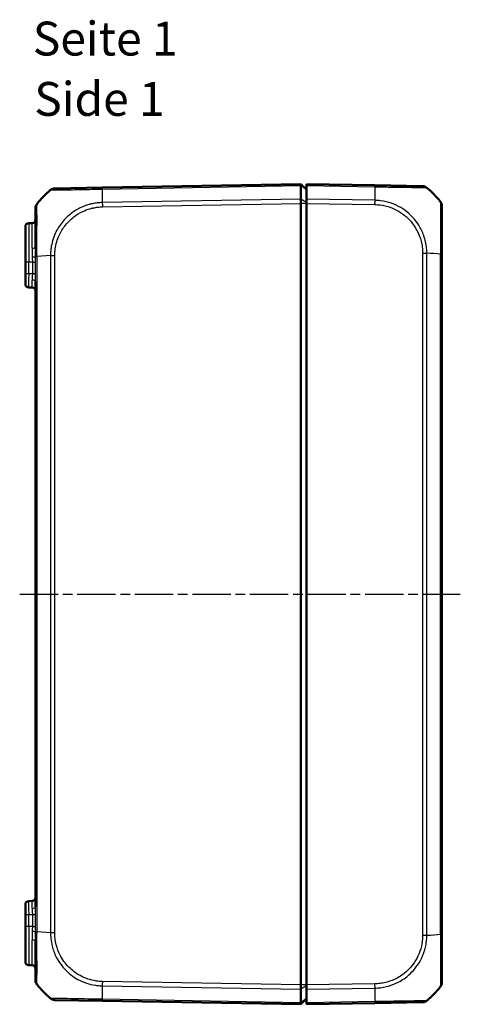
# Model space of a CAD drawing. Units: millimetres. Extents: x 1 to 840, y 1 to 593.
# Drawn here: x 408 to 473, y 225 to 370 of the extents above; entities that cross this region are included whole.
import ezdxf

# ---------------------------------------------------------------- set-up
doc = ezdxf.new("R2010")
doc.units = ezdxf.units.MM
doc.linetypes.add('CHAIN', pattern=[0.3543, 0.2362, -0.0295, 0.0591, -0.0295])
doc.linetypes.add('DASH_DOT', pattern=[0.37, 0.24, -0.06, 0.01, -0.06])
for name, color, linetype, lineweight in [('Mittellinie (ISO)', 1, 'DASH_DOT', 25), ('Sichtbar (ISO)', 7, 'Continuous', 50), ('Sichtbar schmal (ISO)', 1, 'Continuous', 25), ('Symbol (ISO)', 1, 'Continuous', 25)]:
    doc.layers.add(name, color=color, linetype=linetype, lineweight=lineweight)
doc.styles.add('5', font='isocpeur.ttf', dxfattribs={"width": 1.1})
doc.styles.add('Textstil245', font='isocpeui.ttf', dxfattribs={"width": 1.1})

msp = doc.modelspace()

# ---------------------------------------------------------------- linework, layer by layer
at = {"layer": 'Mittellinie (ISO)', "linetype": 'CHAIN', "ltscale": 23.990969}
msp.add_line((407.8922596, 285.1818453), (472.9606814, 285.1818453), dxfattribs=at)
at = {"layer": 'Sichtbar (ISO)'}
for p, q in [((420.1012111, 345.1699211), (413.0766968, 345.0473077)), ((449.4293273, 345.6818453), (420.1031142, 345.1699543)), ((450.2293273, 344.8818453), (449.4293273, 345.6818453)), ((449.4293273, 345.4520844), (449.4293273, 345.6818453)), ((449.4293273, 345.4520372), (449.4293273, 345.4520844)), ((449.4293273, 343.4663406), (449.4293273, 345.4520372)), ((450.2293273, 345.4520844), (450.2293273, 345.6818453)), ((460.3555404, 345.5050915), (450.2293273, 345.6818453)), ((450.2293273, 345.4520844), (450.2293273, 343.4662837)), ((467.3811606, 345.3824589), (460.3555404, 345.5050915)), ((449.4293273, 343.4662837), (449.4293273, 343.4663406)), ((449.4293273, 342.8285436), (449.4293273, 343.4662837)), ((449.4293273, 342.8285285), (449.4293273, 342.8285436)), ((449.4293273, 227.535162), (449.4293273, 342.8285285)), ((450.2293273, 342.8285436), (450.2293273, 343.4662837)), ((450.2293273, 342.8285436), (450.2293273, 227.5351469)), ((410.2293273, 342.1504644), (410.2293273, 336.4002282)), ((470.2293273, 335.3563156), (470.2293273, 342.4849241)), ((409.7380535, 339.92327), (409.2206011, 339.9142379)), ((408.7293273, 334.1818453), (408.7293273, 339.414314)), ((408.7293273, 334.1818453), (408.7293273, 332.449148)), ((470.2293273, 235.011644), (470.2293273, 335.3520465)), ((408.7293273, 330.9493765), (408.7293273, 332.449148)), ((410.2293273, 331.303493), (410.2293273, 239.0601975)), ((409.2206011, 330.4494526), (409.7380535, 330.4404205)), ((409.7380535, 239.92327), (409.2206011, 239.9142379)), ((408.7293273, 237.9145425), (408.7293273, 239.414314)), ((408.7293273, 237.9145425), (408.7293273, 236.1818453)), ((408.7293273, 230.9493765), (408.7293273, 236.1818453)), ((410.2293273, 233.9673752), (410.2293273, 228.2132115)), ((470.2293273, 227.879049), (470.2293273, 235.011644)), ((409.7380535, 230.4404205), (409.2206011, 230.4494526)), ((449.4293273, 227.5351469), (449.4293273, 227.535162)), ((449.4293273, 226.8974068), (449.4293273, 227.5351469)), ((449.4293273, 226.8973499), (449.4293273, 226.8974068)), ((449.4293273, 224.9116533), (449.4293273, 226.8973499)), ((450.2293273, 226.8974068), (450.2293273, 227.5351469)), ((450.2293273, 226.8974068), (450.2293273, 224.9116061)), ((413.0766325, 225.3163839), (420.1031142, 225.1937362)), ((420.1031142, 225.1937362), (449.4293273, 224.6818453)), ((450.2293273, 225.4818453), (449.4293273, 224.6818453)), ((449.4293273, 224.9116061), (449.4293273, 224.9116533)), ((449.4293273, 224.6818453), (449.4293273, 224.9116061)), ((450.2293273, 224.6818453), (450.2293273, 224.9116061)), ((450.2293273, 224.6818453), (460.3555404, 224.858599)), ((460.3572299, 224.8586285), (467.382029, 224.9812468))]:
    msp.add_line(p, q, dxfattribs=at)
for centre, radius, start, end in [((422.1020311, 333.3303332), 15, 130.047706345, 140.95825553), ((413.0941316, 344.0474597), 1, 91, 130.08105509), ((467.3639594, 344.3826068), 1, 49.620432972, 89), ((458.3566235, 333.6654704), 15, 39.047706044, 49.935053266), ((469.2293273, 342.4855827), 1, 0, 38.727844055), ((411.2293273, 342.1504689), 1, 141.070629351, 180), ((409.2293273, 339.414314), 0.5, 91, 180), ((409.7293273, 340.4231939), 0.5, 271, 0), ((409.2293273, 330.9493765), 0.5, 180, 269), ((409.7293273, 329.9404966), 0.5, 0, 89), ((409.2293273, 239.414314), 0.5, 91, 180), ((409.7293273, 240.4231939), 0.5, 271, 0), ((409.2293273, 230.9493765), 0.5, 180, 269), ((409.7293273, 229.9404966), 0.5, 0, 89), ((411.2293273, 228.2125196), 1, 180, 218.782481003), ((422.1020311, 237.0333573), 15, 219.047706044, 229.951997529), ((458.3566235, 236.6982201), 15, 310.047706345, 320.956371689), ((469.2293273, 227.8781079), 1, 321.272151592, 321.274002054), ((469.2293273, 227.8781025), 1, 321.274243279, 0), ((413.0940849, 226.3162316), 0.9999999, 229.94756379, 269.000003476), ((467.3645766, 225.9810945), 1, 271.046902425, 309.775311511)]:
    msp.add_arc(centre, radius, start, end, dxfattribs=at)
for points, knots in [([(412.4506528, 344.8129677), (412.450167, 344.8125141), (412.4501684, 344.8125153), (412.4501698, 344.8125165), (412.4502024, 344.8125442), (412.4502418, 344.8125723), (412.4502883, 344.8126007)], [-1.111485179908, -1.111485179908, -1.111485179908, -1.111485179908, -1.1114041954219, -1.1114041954219, -1.1114041954219, -1.1095483590569, -1.1095483590569, -1.1095483590569, -1.1095483590569]), ([(449.4293272, 345.4520844), (449.4290027, 345.525773), (449.4289155, 345.5834828), (449.4290201, 345.6618142), (449.4292271, 345.6818435), (449.4293273, 345.6818453)], [0, 0, 0, 0, 0.034663251481, 0.034663251481, 0.069328737457, 0.069328737457, 0.069328737457, 0.069328737457]), ([(411.6266242, 344.0664128), (411.6262509, 344.0660977), (411.6258857, 344.0657746), (411.6253351, 344.065264), (411.6251439, 344.0650821), (411.6249552, 344.0648979)], [0.05247828536536, 0.05247828536536, 0.05247828536536, 0.05247828536536, 0.05310160562536, 0.05310160562536, 0.0534397606142, 0.0534397606142, 0.0534397606142, 0.0534397606142]), ([(449.4293272, 343.4662837), (449.4290026, 343.3772848), (449.4289155, 343.2761834), (449.4290201, 343.0587674), (449.4292271, 342.9440902), (449.4293273, 342.8285436)], [0, 0, 0, 0, 0.034664254965, 0.034664254965, 0.06932873744, 0.06932873744, 0.06932873744, 0.06932873744]), ([(470.0095108, 343.1100182), (470.0086078, 343.1117712), (470.0076846, 343.1130796), (470.0067787, 343.1140966), (470.0067665, 343.1141103), (470.0067543, 343.1141241), (470.0066385, 343.1141291)], [-0.016339363094, -0.016339363094, -0.016339363094, -0.016339363094, 0, 0, 0, 0.000220186903, 0.000220186903, 0.000220186903, 0.000220186903]), ([(410.4514046, 342.7788238), (410.4514071, 342.7788302), (410.4514088, 342.7788337), (410.4514097, 342.7788343), (410.4514098, 342.7788344), (410.4514098, 342.7788344), (410.4517224, 342.7786297)], [1.11943573316737, 1.11943573316737, 1.11943573316737, 1.11943573316737, 1.12034369971669, 1.12034369971669, 1.12034369971669, 1.12041478386567, 1.12041478386567, 1.12041478386567, 1.12041478386567]), ([(410.4527056, 227.5838487), (410.4515228, 227.5846167), (410.4515193, 227.5846196), (410.4515159, 227.5846226), (410.4510005, 227.5850629), (410.4503867, 227.5858307), (410.4497603, 227.5870321)], [-1.12043004302, -1.12043004302, -1.12043004302, -1.12043004302, -1.120335725402, -1.120335725402, -1.120335725402, -1.106248977019, -1.106248977019, -1.106248977019, -1.106248977019]), ([(449.4293273, 227.5351469), (449.4292271, 227.4196003), (449.4290201, 227.3049231), (449.4289155, 227.0875071), (449.4290026, 226.9864057), (449.4293272, 226.8974068)], [0, 0, 0, 0, 0.034663991891, 0.034663991891, 0.069327759228, 0.069327759228, 0.069327759228, 0.069327759228]), ([(470.0095277, 227.2537), (470.0086242, 227.2519387), (470.0077003, 227.2506264), (470.006794, 227.2496112), (470.0067764, 227.2495916), (470.0067588, 227.2495718), (470.0066215, 227.2495405)], [-0.016359660283, -0.016359660283, -0.016359660283, -0.016359660283, 0, 0, 0, 0.000317020627, 0.000317020627, 0.000317020627, 0.000317020627]), ([(449.4293273, 224.6818453), (449.4292271, 224.681847), (449.4290201, 224.7018763), (449.4289155, 224.7802077), (449.4290027, 224.8379175), (449.4293272, 224.9116061)], [0, 0, 0, 0, 0.034664993058, 0.034664993058, 0.069327759203, 0.069327759203, 0.069327759203, 0.069327759203])]:
    msp.add_open_spline(points, degree=3, knots=knots, dxfattribs=at)
msp.add_open_spline([(470.005949, 343.1149791), (470.0069972, 343.1137826), (470.0080686, 343.112449), (470.0091069, 343.1107467)], degree=3, dxfattribs=at)
at = {"layer": 'Sichtbar schmal (ISO)'}
for p, q in [((420.0959973, 344.9400692), (449.4293272, 345.4520844)), ((450.2293273, 344.8358836), (449.4293273, 345.4520372)), ((450.2293273, 345.4520844), (460.3626574, 345.2752064)), ((449.4293273, 343.4662837), (420.0959973, 342.9542685)), ((420.1031142, 342.3166527), (449.4293273, 342.8285436)), ((450.2293273, 342.9560909), (449.4293273, 343.4663406)), ((450.2293273, 342.8285285), (449.4293273, 342.8285285)), ((460.3626574, 343.2894057), (450.2293273, 343.4662837)), ((450.2293273, 342.8285436), (460.3555404, 342.6517899)), ((409.2206011, 339.9142379), (409.2206011, 334.1818453)), ((409.7380535, 336.2225387), (409.7380535, 339.92327)), ((409.2206011, 334.1818453), (408.7293273, 334.1818453)), ((409.2206011, 332.449148), (409.2206011, 334.1818453)), ((409.7632464, 334.1818453), (409.2206011, 334.1818453)), ((409.7632464, 334.1818453), (410.2461226, 334.1818453)), ((409.7632464, 334.1818453), (409.7632464, 332.4396761)), ((410.2399497, 335.0131018), (410.4511282, 335.0131018)), ((410.2461226, 332.4396761), (410.2461226, 334.1818453)), ((410.4523182, 335.0131018), (410.4527056, 335.0131018)), ((412.4510279, 335.1517113), (410.4527056, 335.013101)), ((410.4527056, 235.3506692), (410.4527056, 335.013101)), ((412.4506528, 335.1517113), (412.4506528, 235.2120052)), ((413.0766257, 235.2120044), (413.0766257, 335.1516861)), ((467.382029, 335.4906308), (467.382029, 234.8730597)), ((467.3828474, 335.4906308), (468.0055019, 335.4906308)), ((468.0080018, 234.8732561), (468.0080018, 335.4906316)), ((470.005949, 335.3519906), (470.005949, 235.0116432)), ((409.2206011, 332.449148), (408.7293273, 332.449148)), ((409.7632464, 332.4396761), (409.2206011, 332.449148)), ((410.2461226, 332.4396761), (409.7632464, 332.4396761)), ((408.7293273, 237.9145425), (409.2206011, 237.9145425)), ((409.2206011, 237.9145425), (409.7632464, 237.9240144)), ((409.2206011, 236.1818453), (409.2206011, 237.9145425)), ((409.7632464, 237.9240144), (409.7632464, 236.1818453)), ((409.7632464, 237.9240144), (410.2461226, 237.9240144)), ((410.2461226, 236.1818453), (410.2461226, 237.9240144)), ((409.2206011, 236.1818453), (408.7293273, 236.1818453)), ((409.2206011, 236.1818453), (409.2206011, 230.4494526)), ((409.7632464, 236.1818453), (409.2206011, 236.1818453)), ((409.7632464, 236.1818453), (410.2461226, 236.1818453)), ((412.4506529, 235.2120052), (410.4515572, 235.3506692)), ((409.7380535, 230.4404205), (409.7380535, 234.1447514)), ((413.0762452, 235.2120044), (412.4509137, 235.2120044)), ((470.2293273, 235.011644), (470.0072276, 235.011644)), ((420.0959973, 227.409422), (449.4293272, 226.8974068)), ((449.4293273, 227.5351469), (420.1031142, 228.0470378)), ((450.2293273, 227.535162), (449.4293273, 227.535162)), ((450.2293273, 227.4075996), (449.4293273, 226.8973499)), ((460.3555404, 227.7119006), (450.2293273, 227.5351469)), ((450.2293273, 226.8974068), (460.3626574, 227.0742848)), ((449.4293273, 224.9116061), (420.0959973, 225.4236213)), ((450.2293273, 225.5278069), (449.4293273, 224.9116533)), ((460.3626574, 225.0884841), (450.2293273, 224.9116061))]:
    msp.add_line(p, q, dxfattribs=at)
for centre, major_axis, ratio, start_param, end_param in [((420.4644246, 333.3935738), (-0.2616665, 14.9954326), 0.01744975, 0.6915989493, 0.8791470622), ((420.1186635, 344.1700734), (-0.0174524, 0.9998477), 0.0154443681, 0, 0.6905348915), ((460.338088, 344.5052439), (0.0174524, 0.9998477), 0.0174497492, 5.5935901922, 6.2831853072), ((459.99423, 333.728711), (-0.2616665, -14.9954326), 0.01744975, 2.2622279794, 2.449943203), ((460.3380876, 344.5052449), (0.0174527, 0.9998464), 0.0174500061, 5.5916598651, 5.591742185), ((420.1205666, 342.3166527), (0.0174524, -0.9998477), 0.0174497492, 4.0205589461, 4.7115236368), ((460.3397775, 342.6534886), (-0.0211819, -0.9997756), 0.017448492, 1.5711660025, 2.2580830811), ((409.7293273, 336.4002282), (0.5, 0), 0.3554332744, 4.7298422729, 6.2831853072), ((409.74509, 335.0154337), (0.4998974, 0.0101301), 0.1338735298, 4.7271329307, 6.136058387), ((413.0940941, 335.1521283), (0.9999996, -0.0009348), 0.0000163172, 4.0135810815, 4.6947748367), ((458.3566235, 334.6825955), (14.9999999, 0.0182461), 0.0693526787, 0.6813554973, 0.8717476321), ((469.2293273, 335.3563156), (1, 0), 0.0019848921, 5.602848561, 6.2831853073), ((409.2293273, 332.449605), (0.0087257, 2.0001523), 0.0043616898, 1.5710438147, 3.1415355605), ((409.7293273, 332.4408774), (0.008727, -2.000457), 0.0043603615, 6.2830901674, 7.3816439793), ((409.7293273, 331.303493), (0.5, 0), 0.4546693209, 0, 1.5473178256), ((409.2293273, 237.9140855), (-0.0087257, 2.0001523), 0.0043616898, 0.0000571013, 1.5705488416), ((409.7293273, 237.9228131), (-0.008727, -2.000457), 0.0043603615, 2.0431339853, 3.1416878015), ((409.7293273, 239.0601975), (0.5, 0), 0.4546693209, 4.7358674816, 6.2831853072), ((409.7452019, 235.3503167), (0.4999049, -0.0097516), 0.1335325471, 0.1469393773, 1.5559445702), ((411.2293273, 235.3506976), (-1, 0), 0.0017501048, 0.145614252, 0.6794468839), ((409.7293273, 233.9673752), (0.5, 0), 0.354806332, 0, 1.5533430343), ((467.3638052, 234.8677829), (-0.9999969, -0.0024783), 0.0000432596, 1.5882727833, 2.2749263023), ((458.3566235, 235.6810951), (14.9999999, -0.0182461), 0.0693526787, 5.4117385861, 5.6017586325), ((420.4644246, 236.9701167), (0.2616665, 14.9954326), 0.01744975, 2.2624620202, 2.4499432034), ((420.1208558, 228.0471932), (0.0197909, 0.9998041), 0.0174489893, 1.5713020662, 2.2630362442), ((460.338088, 227.7119006), (-0.0174524, 0.9998477), 0.0174497492, 4.0223540407, 4.7120843938), ((459.99423, 236.6349795), (-0.2616665, 14.9954326), 0.01744975, 3.833024492, 4.0207397161), ((420.1205666, 226.1935839), (-0.0174524, -0.9998477), 0.0174497492, 5.5916598597, 6.2831853072), ((460.3397775, 225.8584761), (0.0174524, -0.9998477), 0.0211786993, 0, 0.6869170699)]:
    msp.add_ellipse(centre, major_axis=major_axis, ratio=ratio, start_param=start_param, end_param=end_param, dxfattribs=at)
for points, knots in [([(412.4502883, 344.8126007), (412.4519764, 344.8136342), (412.4628766, 344.8151337), (412.5192989, 344.8148288), (412.5732556, 344.8131972), (412.706913, 344.8125866), (412.7758583, 344.8127994), (413.0349663, 344.8148037), (413.2720444, 344.8178279), (413.9388324, 344.8253527), (414.4025773, 344.8312756), (415.5898718, 344.8548584), (416.3468752, 344.8695419), (417.6229456, 344.8964773), (418.1012173, 344.9065077), (418.859537, 344.9218917), (419.1265278, 344.9250409), (419.6417049, 344.932892), (419.8843145, 344.9381763), (420.0953735, 344.9406902), (420.0955806, 344.9406927), (420.0957875, 344.9406951), (420.095999, 344.9405524)], [-1.1095483591, -1.1095483591, -1.1095483591, -1.1095483591, -1.0420675032, -1.0420675032, -0.9472454116, -0.9472454116, -0.8771748041, -0.8771748041, -0.7224762648, -0.7224762648, -0.5213681636, -0.5213681636, -0.2767931602, -0.2767931602, -0.1392989051, -0.1392989051, -0.0630790938, -0.0630790938, 0, 0, 0, 0.0000618765, 0.0000618765, 0.0000618765, 0.0000618765]), ([(460.3626574, 345.2752064), (460.362656, 345.2764362), (460.3626883, 345.276436), (460.3627206, 345.2764358), (460.6117022, 345.2746208), (460.9077667, 345.2714906), (461.4751218, 345.2649639), (461.7686984, 345.2606106), (462.4209482, 345.2512311), (462.7774765, 345.2460436), (463.7374938, 345.2317791), (464.319121, 345.2229974), (465.5413416, 345.2031468), (466.1469385, 345.1922378), (467.2681509, 345.1705074), (467.6996037, 345.1623248), (467.9292238, 345.1547923), (467.9565662, 345.1541036), (467.9992614, 345.1483356), (468.0099907, 345.14473), (468.0113296, 345.1445309)], [-1.1132045411, -1.1132045411, -1.1132045411, -1.1132045411, -1.1131947287, -1.1131947287, -1.1131947287, -1.0376149, -1.0376149, -0.9555055653, -0.9555055653, -0.85245044, -0.85245044, -0.6698977823, -0.6698977823, -0.4325793274, -0.4325793274, -0.124065336, -0.124065336, -0.0650042157, -0.0650042157, -0.0088561144, -0.0088561144, -0.0088561144, -0.0088561144]), ([(420.0959973, 342.9542685), (420.0957365, 342.953672), (420.0954719, 342.9536659), (420.0952071, 342.9536597), (419.86674, 342.9483553), (419.6026733, 342.9388547), (419.1034061, 342.8791965), (418.8644168, 342.8375719), (418.450685, 342.7507274), (418.2805108, 342.7089936), (417.7050599, 342.5468769), (417.3099165, 342.3997216), (416.4308063, 341.9886563), (415.9531457, 341.7004535), (415.0021873, 340.9774293), (414.5450788, 340.5313723), (413.742933, 339.5244478), (413.4049219, 338.9681512), (412.8300518, 337.6978026), (412.6235463, 336.9691341), (412.4966713, 336.0353391), (412.4772321, 335.8448657), (412.4530108, 335.4813643), (412.4513597, 335.3065048), (412.4509936, 335.152717), (412.4509936, 335.1526857), (412.4509935, 335.1526544), (412.4509934, 335.1526231)], [-1.1067717159, -1.1067717159, -1.1067717159, -1.1067717159, -1.1066930628, -1.1066930628, -1.1066930628, -1.0388406477, -1.0388406477, -0.9709882325, -0.9709882325, -0.9230842718, -0.9230842718, -0.8073278959, -0.8073278959, -0.6568446073, -0.6568446073, -0.4813617928, -0.4813617928, -0.30555486, -0.30555486, -0.098930265, -0.098930265, -0.0460273361, -0.0460273361, 0, 0, 0, 0.000009374, 0.000009374, 0.000009374, 0.000009374]), ([(468.0080018, 335.4906316), (468.0055011, 335.4907006), (468.0054999, 335.4908129), (468.0054986, 335.4909251), (468.0030821, 335.7081968), (468.0091352, 335.9493246), (467.9468909, 336.5443534), (467.8950181, 336.851883), (467.7611744, 337.4676643), (467.673871, 337.7784289), (467.3790004, 338.6187753), (467.1301692, 339.1366826), (466.4249158, 340.2667625), (465.9267758, 340.8526848), (464.6111172, 342.0068774), (463.7422716, 342.5159838), (462.2823612, 343.0315076), (461.7364653, 343.1603462), (460.9072934, 343.2654797), (460.6294124, 343.2880891), (460.3667005, 343.2875155), (460.3653609, 343.2875126), (460.3640201, 343.2875096), (460.3626498, 343.2868916)], [-1.1139296283, -1.1139296283, -1.1139296283, -1.1139296283, -1.1138950856, -1.1138950856, -1.1138950856, -1.0470353043, -1.0470353043, -0.9587827751, -0.9587827751, -0.870530246, -0.870530246, -0.7128287975, -0.7128287975, -0.5026936592, -0.5026936592, -0.2295179793, -0.2295179793, -0.0755242754, -0.0755242754, 0, 0, 0, 0.0003851055, 0.0003851055, 0.0003851055, 0.0003851055]), ([(470.0091069, 343.1107467), (470.012217, 343.1056479), (470.0150303, 343.0972413), (470.0173684, 343.0553768), (470.0176002, 343.0230943), (470.0205351, 342.9269119), (470.0216319, 342.8605846), (470.0246852, 342.6304797), (470.0262018, 342.4342594), (470.0288287, 341.9255813), (470.0297869, 341.6035102), (470.030674, 340.7266653), (470.0300606, 340.1276753), (470.0271527, 338.8298378), (470.0251022, 338.1479874), (470.0213267, 337.210716), (470.0203733, 336.9838909), (470.0179041, 336.5556026), (470.0176742, 336.3616902), (470.0153361, 335.8932998), (470.0108878, 335.5946514), (470.0067939, 335.3550673), (470.0067764, 335.3540404), (470.0067588, 335.3530142), (470.0066216, 335.3519906)], [-1.1001570137, -1.1001570137, -1.1001570137, -1.1001570137, -1.0516258766, -1.0516258766, -0.9868919216, -0.9868919216, -0.9102438076, -0.9102438076, -0.7688617386, -0.7688617386, -0.6138721992, -0.6138721992, -0.3979822228, -0.3979822228, -0.1939373521, -0.1939373521, -0.1294629369, -0.1294629369, -0.0738880302, -0.0738880302, 0, 0, 0, 0.0003166941, 0.0003166941, 0.0003166941, 0.0003166941]), ([(410.4527056, 335.013101), (410.4511252, 335.0133708), (410.4511219, 335.0136702), (410.4511185, 335.0139697), (410.4493249, 335.1754363), (410.4462471, 335.3762893), (410.4460129, 335.7460585), (410.445756, 335.9221142), (410.4454267, 336.4528606), (410.4470019, 336.8099414), (410.447685, 337.6187142), (410.4473194, 338.0677336), (410.4483757, 339.083958), (410.4514632, 339.6335657), (410.4532059, 340.7665294), (410.4507784, 341.3147006), (410.4486945, 342.1854312), (410.4465841, 342.4988936), (410.4438236, 342.6914537), (410.4441055, 342.7204653), (410.4475725, 342.7645984), (410.4512375, 342.7783881), (410.4514046, 342.7788238)], [-0.0000925193, -0.0000925193, -0.0000925193, -0.0000925193, 0, 0, 0, 0.0498811554, 0.0498811554, 0.0997623108, 0.0997623108, 0.1995246216, 0.1995246216, 0.332097235, 0.332097235, 0.5129770589, 0.5129770589, 0.7481208299, 0.7481208299, 0.9948270875, 0.9948270875, 1.0575853936, 1.0575853936, 1.1194357332, 1.1194357332, 1.1194357332, 1.1194357332]), ([(413.0766417, 335.1521283), (413.0767851, 335.3055527), (413.0786249, 335.4590533), (413.0986932, 335.7882567), (413.1165157, 335.9638497), (413.2364553, 336.8210768), (413.4311477, 337.4888479), (413.9634531, 338.6532151), (414.2756638, 339.1638402), (415.0126357, 340.0848037), (415.4336628, 340.4955379), (416.3041398, 341.1626853), (416.7401401, 341.4280544), (417.5458682, 341.8065151), (417.9089034, 341.9422857), (418.4372816, 342.0928432), (418.5934705, 342.1317524), (418.9732763, 342.2129067), (419.1976081, 342.2514533), (419.6481614, 342.3041629), (419.8742776, 342.3139121), (420.1003944, 342.3171743), (420.1012983, 342.3171873), (420.1022022, 342.3172004), (420.1031142, 342.3166527)], [0, 0, 0, 0, 0.0460273361, 0.0460273361, 0.098930265, 0.098930265, 0.30555486, 0.30555486, 0.4813617928, 0.4813617928, 0.6568446073, 0.6568446073, 0.8073278959, 0.8073278959, 0.9230842718, 0.9230842718, 0.9709882325, 0.9709882325, 1.0388406477, 1.0388406477, 1.1066930628, 1.1066930628, 1.1066930628, 1.1069643096, 1.1069643096, 1.1069643096, 1.1069643096]), ([(460.3572299, 342.6534886), (460.6088827, 342.6481569), (460.8605122, 342.6346266), (461.6202245, 342.5453067), (462.123131, 342.4283504), (463.4672401, 341.9589812), (464.2681618, 341.4918689), (465.4795162, 340.4299781), (465.9374334, 339.8900024), (466.5847283, 338.8487207), (466.8127754, 338.3715587), (467.0830918, 337.5976122), (467.1623447, 337.3137778), (467.2884114, 336.7394398), (467.342636, 336.4494946), (467.3837451, 335.934955), (467.3818518, 335.7126392), (467.382029, 335.4906308)], [0, 0, 0, 0, 0.0755242754, 0.0755242754, 0.2295179793, 0.2295179793, 0.5026936592, 0.5026936592, 0.7128287975, 0.7128287975, 0.870530246, 0.870530246, 0.9587827751, 0.9587827751, 1.0470353043, 1.0470353043, 1.1136366958, 1.1136366958, 1.1136366958, 1.1136366958]), ([(409.7380535, 336.2225387), (409.7380535, 336.0487195), (409.7392169, 335.8716944), (409.7436808, 335.4480858), (409.7482909, 335.1994897), (409.7538162, 334.9486673)], [0, 0, 0, 0, 0.06064635455, 0.06064635455, 0.14320504864, 0.14320504864, 0.14320504864, 0.14320504864]), ([(410.2399497, 335.0131018), (410.2361833, 335.2875804), (410.2330842, 335.5531624), (410.2301029, 336.0154304), (410.2293273, 336.2090876), (410.2293273, 336.4002282)], [-0.14346346245, -0.14346346245, -0.14346346245, -0.14346346245, -0.06064635455, -0.06064635455, 0, 0, 0, 0]), ([(409.7632464, 332.4396761), (409.7640853, 332.2473039), (409.7571167, 332.0550686), (409.7452406, 331.7536722), (409.7408329, 331.6396982), (409.7410655, 331.530765)], [-0.11799515394, -0.11799515394, -0.11799515394, -0.11799515394, -0.04586311135, -0.04586311135, 0, 0, 0, 0]), ([(410.2293273, 331.303493), (410.2293273, 331.4396545), (410.2324648, 331.582136), (410.2409988, 331.9589171), (410.2461226, 332.1992287), (410.2461226, 332.4396761)], [0, 0, 0, 0, 0.04586311135, 0.04586311135, 0.11799515394, 0.11799515394, 0.11799515394, 0.11799515394]), ([(409.7410655, 238.8329255), (409.7408329, 238.7239894), (409.7452409, 238.6100122), (409.757117, 238.3086155), (409.7640853, 238.1163834), (409.7632464, 237.9240144)], [0, 0, 0, 0, 0.04586432398, 0.04586432398, 0.11799515391, 0.11799515391, 0.11799515391, 0.11799515391]), ([(410.2461226, 237.9240144), (410.2461226, 238.1644578), (410.240999, 238.4047654), (410.232465, 238.781547), (410.2293273, 238.9240324), (410.2293273, 239.0601975)], [-0.11799515391, -0.11799515391, -0.11799515391, -0.11799515391, -0.04586432398, -0.04586432398, 0, 0, 0, 0]), ([(409.7539281, 235.4169181), (409.7493251, 235.1998512), (409.7453995, 234.9844476), (409.7398278, 234.5594539), (409.7380535, 234.3498758), (409.7380535, 234.1447514)], [0.00010709634, 0.00010709634, 0.00010709634, 0.00010709634, 0.07155066321, 0.07155066321, 0.14310132642, 0.14310132642, 0.14310132642, 0.14310132642]), ([(409.7632464, 236.1818453), (409.7632464, 236.0539645), (409.7623585, 235.9260836), (409.7590845, 235.670914), (409.7566998, 235.5436269), (409.7539281, 235.4169181)], [0, 0, 0, 0, 0.041704479751, 0.041704479751, 0.083408959502, 0.083408959502, 0.083408959502, 0.083408959502]), ([(410.2293273, 233.9673752), (410.2293273, 234.1929385), (410.2305102, 234.421843), (410.2342246, 234.8841722), (410.2368416, 235.114837), (410.2399104, 235.3504437)], [-0.14310132642, -0.14310132642, -0.14310132642, -0.14310132642, -0.07155066321, -0.07155066321, -0.00010709634, -0.00010709634, -0.00010709634, -0.00010709634]), ([(410.2399104, 235.3504437), (410.2417592, 235.4881489), (410.2433483, 235.6264746), (410.2455306, 235.9038153), (410.2461226, 236.0428303), (410.2461226, 236.1818453)], [-0.083395089724, -0.083395089724, -0.083395089724, -0.083395089724, -0.041704479751, -0.041704479751, 0, 0, 0, 0]), ([(410.4497603, 227.5870321), (410.4480825, 227.5902501), (410.4463142, 227.5965785), (410.4458173, 227.6238105), (410.4451355, 227.6468008), (410.4449805, 227.7293198), (410.4472635, 227.8084816), (410.447943, 228.0480065), (410.4476134, 228.2186304), (410.4486672, 228.7183175), (410.4519045, 229.083204), (410.4534451, 230.062464), (410.4507902, 230.7229176), (410.4488588, 232.1767003), (410.448092, 232.9676544), (410.44371, 234.0581037), (410.4434601, 234.3160658), (410.4469618, 234.7485252), (410.4483302, 234.9286344), (410.4510786, 235.1979238), (410.4513699, 235.2765632), (410.4513787, 235.349598), (410.4513787, 235.3499551), (410.4513787, 235.3503121), (410.4515572, 235.3506692)], [-1.106248977, -1.106248977, -1.106248977, -1.106248977, -1.0685148838, -1.0685148838, -1.0166940423, -1.0166940423, -0.9130523591, -0.9130523591, -0.786811056, -0.786811056, -0.6080867512, -0.6080867512, -0.3757451549, -0.3757451549, -0.1437658252, -0.1437658252, -0.0718829126, -0.0718829126, -0.0216023606, -0.0216023606, 0, 0, 0, 0.0001056322, 0.0001056322, 0.0001056322, 0.0001056322]), ([(412.4506529, 235.2120052), (412.4509154, 235.2117563), (412.4509171, 235.2115032), (412.4509188, 235.2112501), (412.4525836, 234.9594612), (412.4643373, 234.6637143), (412.531086, 234.0159447), (412.5960839, 233.6431415), (412.8283807, 232.7189017), (413.0316456, 232.1756606), (413.6539851, 230.9477496), (414.1263911, 230.2916179), (415.2181524, 229.185498), (415.8335898, 228.7220599), (417.3053246, 227.9192875), (418.1879876, 227.6265259), (419.1969347, 227.4778068), (419.2949917, 227.4650768), (419.6283765, 227.4295334), (419.8798148, 227.4132731), (420.0947919, 227.4093192)], [-1.1122012731, -1.1122012731, -1.1122012731, -1.1122012731, -1.1121253306, -1.1121253306, -1.1121253306, -1.0365972205, -1.0365972205, -0.9325915566, -0.9325915566, -0.773675476, -0.773675476, -0.5539279691, -0.5539279691, -0.3447732606, -0.3447732606, -0.0919115257, -0.0919115257, -0.0648609378, -0.0648609378, -0.0000002201, -0.0000002201, -0.0000002201, -0.0000002201]), ([(420.1034034, 228.0471932), (419.8872755, 228.0514714), (419.6710941, 228.0608996), (419.36649, 228.0933298), (419.2770371, 228.1047053), (418.3541474, 228.2409662), (417.5433898, 228.5157544), (416.1936189, 229.2568819), (415.6319382, 229.6819824), (414.6294311, 230.7011234), (414.193009, 231.2998877), (413.6187243, 232.4238634), (413.4309971, 232.9226338), (413.2128462, 233.7714483), (413.1504064, 234.1133895), (413.0867289, 234.7084252), (413.0765607, 234.9602554), (413.0766257, 235.2120044)], [0, 0, 0, 0, 0.0648609378, 0.0648609378, 0.0919115257, 0.0919115257, 0.3447732606, 0.3447732606, 0.5539279691, 0.5539279691, 0.773675476, 0.773675476, 0.9325915566, 0.9325915566, 1.0365972205, 1.0365972205, 1.1121218424, 1.1121218424, 1.1121218424, 1.1121218424]), ([(467.3812576, 234.8677829), (467.3817946, 234.6511031), (467.3770594, 234.4342764), (467.3406686, 234.0222953), (467.3158062, 233.8268039), (467.1086447, 232.619179), (466.7121935, 231.6444899), (465.6821442, 230.1448217), (465.1249761, 229.5680678), (463.998958, 228.7371218), (463.4629084, 228.4389095), (462.5787587, 228.0862525), (462.2505237, 227.9821059), (461.6503468, 227.838496), (461.3805298, 227.7901473), (460.858914, 227.727652), (460.6071885, 227.7164564), (460.3555404, 227.7119006)], [0, 0, 0, 0, 0.065004128, 0.065004128, 0.1240757268, 0.1240757268, 0.4325863001, 0.4325863001, 0.6699021257, 0.6699021257, 0.8524527607, 0.8524527607, 0.9555058662, 0.9555058662, 1.0376152017, 1.0376152017, 1.1131333947, 1.1131333947, 1.1131333947, 1.1131333947]), ([(460.3626574, 227.0742848), (460.362656, 227.0756684), (460.3626883, 227.0756694), (460.3627206, 227.0756704), (460.6117022, 227.0833519), (460.9077667, 227.0988153), (461.4751218, 227.1709897), (461.7686984, 227.2245729), (462.4209411, 227.383212), (462.7774625, 227.4977056), (463.7374674, 227.8839919), (464.3190894, 228.2095848), (465.5413016, 229.1138554), (466.1468964, 229.74011), (467.2681116, 231.3676935), (467.6995721, 232.4255761), (467.9292146, 233.738423), (467.956563, 233.9513032), (468.0025437, 234.3965314), (468.0131244, 234.6534821), (468.011265, 234.8693538)], [-1.1132048348, -1.1132048348, -1.1132048348, -1.1132048348, -1.1131950224, -1.1131950224, -1.1131950224, -1.0376152017, -1.0376152017, -0.9555058662, -0.9555058662, -0.8524527607, -0.8524527607, -0.6699021257, -0.6699021257, -0.4325863001, -0.4325863001, -0.1240757268, -0.1240757268, -0.065004128, -0.065004128, -0.00000008, -0.00000008, -0.00000008, -0.00000008]), ([(470.005949, 235.0116432), (470.0101365, 234.8026131), (470.0146957, 234.5454923), (470.0173685, 234.0674373), (470.0176003, 233.8416332), (470.0205353, 233.3333468), (470.0216321, 233.061475), (470.0246853, 232.2993039), (470.026202, 231.8253128), (470.028829, 230.874385), (470.0297872, 230.4036779), (470.0306744, 229.3801651), (470.030061, 228.8629067), (470.027153, 228.0479526), (470.0251024, 227.7457921), (470.0213269, 227.4812293), (470.0203737, 227.4280055), (470.0179046, 227.3470187), (470.0176748, 227.3186423), (470.015632, 227.2716394), (470.012705, 227.2598934), (470.0095277, 227.2537)], [-1.1163595927, -1.1163595927, -1.1163595927, -1.1163595927, -1.051625627, -1.051625627, -0.9868916612, -0.9868916612, -0.9102423558, -0.9102423558, -0.7688590846, -0.7688590846, -0.6138674324, -0.6138674324, -0.3979749844, -0.3979749844, -0.1939270802, -0.1939270802, -0.1294629434, -0.1294629434, -0.0738878119, -0.0738878119, -0.0163596603, -0.0163596603, -0.0163596603, -0.0163596603]), ([(420.0959973, 225.4236213), (420.0957642, 225.4230387), (420.0955292, 225.4230415), (420.0952941, 225.4230444), (419.8801397, 225.425663), (419.6268918, 225.428915), (418.9105789, 225.439942), (418.4308133, 225.4514136), (417.2764982, 225.4741982), (416.6153337, 225.486347), (415.2195672, 225.516091), (414.5273477, 225.529333), (413.4271782, 225.5458035), (413.0176347, 225.5499917), (412.6282046, 225.5501946), (412.5378639, 225.5483724), (412.4634542, 225.548232), (412.4514779, 225.5501454), (412.4505703, 225.5507979), (412.4505693, 225.5507986), (412.4505683, 225.5507993), (412.4505935, 225.5507726)], [-1.1114669497, -1.1114669497, -1.1114669497, -1.1114669497, -1.1113966572, -1.1113966572, -1.1113966572, -1.047073779, -1.047073779, -0.9129506948, -0.9129506948, -0.7144588055, -0.7144588055, -0.4564849878, -0.4564849878, -0.2053605086, -0.2053605086, -0.0723556917, -0.0723556917, 0, 0, 0, 0.0000780786, 0.0000780786, 0.0000780786, 0.0000780786]), ([(468.0080018, 225.2155855), (468.0055011, 225.2128172), (468.0054999, 225.2128166), (468.0054986, 225.2128159), (468.0030821, 225.2116155), (468.0091351, 225.2143805), (467.9468908, 225.2014805), (467.8950173, 225.2059287), (467.7611709, 225.2046279), (467.6738657, 225.2025684), (467.3789904, 225.1963895), (467.1301563, 225.191099), (466.4248946, 225.1769273), (465.9267484, 225.1674823), (464.6110744, 225.1450313), (463.7422192, 225.1313784), (462.2823186, 225.1101943), (461.7364436, 225.1019665), (460.9072934, 225.0936652), (460.6294124, 225.0952564), (460.3667005, 225.085634), (460.3653609, 225.0855849), (460.3640201, 225.0855359), (460.3626498, 225.0864023)], [-1.113929619, -1.113929619, -1.113929619, -1.113929619, -1.1138949652, -1.1138949652, -1.1138949652, -1.047035553, -1.047035553, -0.9587818431, -0.9587818431, -0.8705281332, -0.8705281332, -0.7128260221, -0.7128260221, -0.5026894829, -0.5026894829, -0.229511982, -0.229511982, -0.0755242745, -0.0755242745, 0, 0, 0, 0.0003851043, 0.0003851043, 0.0003851043, 0.0003851043])]:
    msp.add_open_spline(points, degree=3, knots=knots, dxfattribs=at)
for points in [[(410.2293273, 342.1498746), (410.2293273, 342.1500727), (410.2293275, 342.1502708), (410.2293278, 342.1504689)], [(409.7538162, 334.9486673), (409.7594063, 334.6945856), (409.7632464, 334.4382155), (409.7632464, 334.1818453)], [(410.2461226, 334.1818453), (410.2461226, 334.4597502), (410.2435782, 334.7376547), (410.2399497, 335.0131018)], [(468.0112632, 234.869572), (468.0112533, 234.8708013), (468.0112545, 234.8720291), (468.0114566, 234.8732561)], [(410.2293296, 228.2125195), (410.2293281, 228.2129517), (410.2293273, 228.2133838), (410.2293273, 228.2138159)], [(420.0952011, 227.4093092), (420.0954669, 227.4092994), (420.0957323, 227.40928), (420.0959967, 227.4092322)]]:
    msp.add_open_spline(points, degree=3, dxfattribs=at)

# ---------------------------------------------------------------- texts
at = {"layer": 'Symbol (ISO)', "color": 3, "char_height": 5, "attachment_point": 7}
for s, insert, style in [('Seite 1', (409.8283657, 363.0863947), '5'), ('Side 1', (410.0443663, 354.1834939), 'Textstil245')]:
    msp.add_mtext(s, dxfattribs=dict(at, insert=insert, style=style))

doc.saveas('drawing.dxf')
